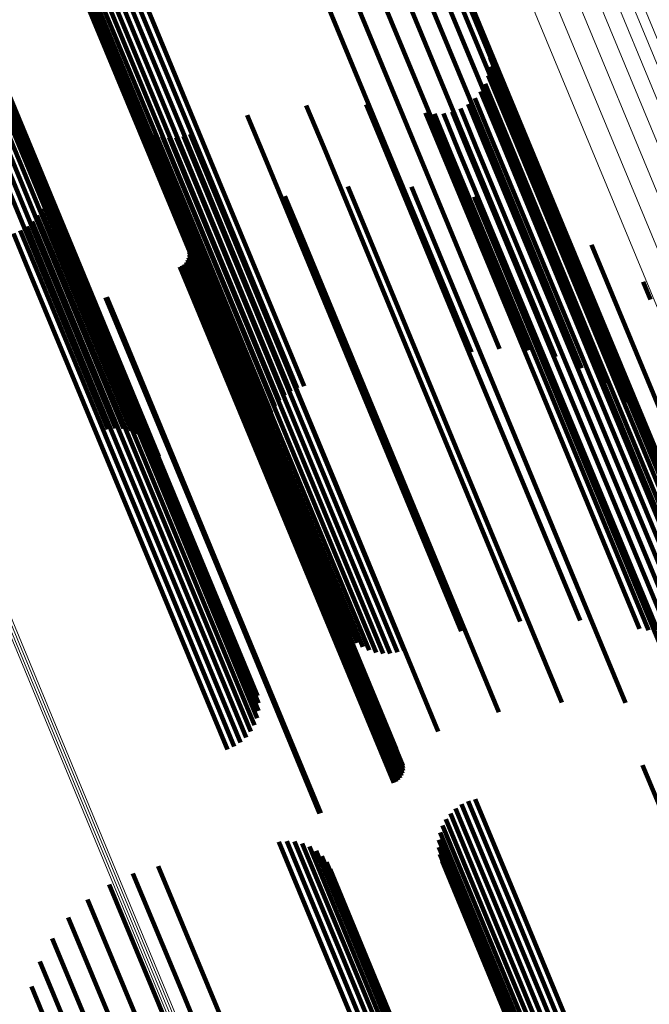
# Model space of a CAD drawing. Units: metres. Extents: x -0.168 to 0.235, y 1.094 to 1.932.
# Drawn here: x -0.1 to -0.078, y 1.85 to 1.886 of the extents above; entities that cross this region are included whole.
import ezdxf

# ---------------------------------------------------------------- set-up
doc = ezdxf.new("R2010")
doc.units = ezdxf.units.M
doc.linetypes.add('AUSGEZOGEN', pattern=[0])
doc.linetypes.add('VERDECKT2_S2', pattern=[0.036, 0.02, -0.016])
doc.layers.add('Standard', color=7, linetype='AUSGEZOGEN', lineweight=13)

msp = doc.modelspace()

# ---------------------------------------------------------------- linework, layer by layer
at = {"layer": 'Standard', "color": 253, "linetype": 'VERDECKT2_S2', "lineweight": 140, "transparency": 33554687}
for p, q in [((-0.089924, 1.889952), (-0.086318, 1.881244)), ((-0.09092, 1.889813), (-0.087311, 1.8811)), ((-0.088929, 1.88993), (-0.085326, 1.881232)), ((-0.087965, 1.889748), (-0.084367, 1.881062)), ((-0.087059, 1.889412), (-0.083467, 1.88074)), ((-0.086238, 1.888931), (-0.082653, 1.880276)), ((-0.097572, 1.888169), (-0.093953, 1.879433)), ((-0.097355, 1.888312), (-0.093736, 1.879575)), ((-0.097118, 1.888423), (-0.093499, 1.879686)), ((-0.096868, 1.888498), (-0.093249, 1.879761)), ((-0.085528, 1.888319), (-0.08195, 1.879683)), ((-0.097764, 1.887997), (-0.094147, 1.879263)), ((-0.098055, 1.887582), (-0.09444, 1.878854)), ((-0.097927, 1.887799), (-0.09431, 1.879068)), ((-0.084948, 1.887596), (-0.081379, 1.87898)), ((-0.098198, 1.887112), (-0.094586, 1.878392)), ((-0.098146, 1.887351), (-0.094533, 1.878627)), ((-0.103846, 1.886858), (-0.100216, 1.878095)), ((-0.10357, 1.886895), (-0.099941, 1.878134)), ((-0.103294, 1.886889), (-0.099666, 1.87813)), ((-0.103027, 1.886838), (-0.0994, 1.878083)), ((-0.098208, 1.886871), (-0.094598, 1.878156)), ((-0.084516, 1.886782), (-0.080956, 1.878186)), ((-0.102776, 1.886744), (-0.099151, 1.877993)), ((-0.102549, 1.886611), (-0.098926, 1.877864)), ((-0.102352, 1.886441), (-0.098731, 1.8777)), ((-0.098177, 1.886633), (-0.094569, 1.877924)), ((-0.098106, 1.886406), (-0.0945, 1.877702)), ((-0.102191, 1.88624), (-0.098573, 1.877505)), ((-0.102072, 1.886014), (-0.098456, 1.877284)), ((-0.083594, 1.884485), (-0.082995, 1.883038)), ((-0.083549, 1.88417), (-0.08296, 1.882748)), ((-0.083557, 1.883851), (-0.082979, 1.882453)), ((-0.083732, 1.88324), (-0.08317, 1.881884)), ((-0.083619, 1.883538), (-0.083049, 1.882163)), ((-0.083892, 1.882965), (-0.083337, 1.881624)), ((-0.082995, 1.883038), (-0.079471, 1.874532)), ((-0.084097, 1.88272), (-0.083547, 1.881392)), ((-0.08296, 1.882748), (-0.07944, 1.874248)), ((-0.090125, 1.882466), (-0.089504, 1.880966)), ((-0.087981, 1.882496), (-0.087387, 1.881062)), ((-0.085857, 1.882199), (-0.0853, 1.880855)), ((-0.08491, 1.882234), (-0.084365, 1.880917)), ((-0.084613, 1.88235), (-0.084068, 1.881034)), ((-0.084339, 1.882513), (-0.083793, 1.881193)), ((-0.082979, 1.882453), (-0.079461, 1.87396)), ((-0.096146, 1.881886), (-0.095464, 1.880239)), ((-0.092241, 1.882112), (-0.091603, 1.880572)), ((-0.085541, 1.882158), (-0.084989, 1.880827)), ((-0.085222, 1.882169), (-0.084675, 1.880848)), ((-0.08317, 1.881884), (-0.079656, 1.8734)), ((-0.083049, 1.882163), (-0.079533, 1.873674)), ((-0.095965, 1.881704), (-0.095291, 1.880078)), ((-0.095757, 1.881554), (-0.095091, 1.879945)), ((-0.083337, 1.881624), (-0.079825, 1.873145)), ((-0.095529, 1.881438), (-0.094869, 1.879845)), ((-0.095284, 1.881359), (-0.094631, 1.87978)), ((-0.095031, 1.881319), (-0.094382, 1.879751)), ((-0.094775, 1.881319), (-0.094129, 1.87976)), ((-0.094521, 1.88136), (-0.093877, 1.879805)), ((-0.094277, 1.88144), (-0.093634, 1.879887)), ((-0.086318, 1.881244), (-0.083211, 1.873745)), ((-0.085326, 1.881232), (-0.082201, 1.873686)), ((-0.083793, 1.881193), (-0.080282, 1.872719)), ((-0.083547, 1.881392), (-0.080036, 1.872916)), ((-0.089504, 1.880966), (-0.085976, 1.872448)), ((-0.087387, 1.881062), (-0.083865, 1.872559)), ((-0.087311, 1.8811), (-0.084216, 1.873629)), ((-0.0853, 1.880855), (-0.081787, 1.872375)), ((-0.084989, 1.880827), (-0.081478, 1.87235)), ((-0.084675, 1.880848), (-0.081164, 1.872373)), ((-0.084367, 1.881062), (-0.081216, 1.873456)), ((-0.084365, 1.880917), (-0.080855, 1.872444)), ((-0.084068, 1.881034), (-0.080558, 1.87256)), ((-0.091603, 1.880572), (-0.08807, 1.872043)), ((-0.083467, 1.88074), (-0.080285, 1.873059)), ((-0.095464, 1.880239), (-0.091921, 1.871685)), ((-0.095291, 1.880078), (-0.09175, 1.871528)), ((-0.082653, 1.880276), (-0.079436, 1.872509)), ((-0.099523, 1.879803), (-0.098863, 1.878209)), ((-0.095091, 1.879945), (-0.091551, 1.8714)), ((-0.094869, 1.879845), (-0.091331, 1.871304)), ((-0.094631, 1.87978), (-0.091094, 1.871242)), ((-0.094382, 1.879751), (-0.090846, 1.871216)), ((-0.094129, 1.87976), (-0.090594, 1.871227)), ((-0.093877, 1.879805), (-0.090343, 1.871273)), ((-0.093634, 1.879887), (-0.0901, 1.871355)), ((-0.093249, 1.879761), (-0.090204, 1.87241)), ((-0.099484, 1.879538), (-0.098833, 1.877965)), ((-0.093953, 1.879433), (-0.090907, 1.872079)), ((-0.093736, 1.879575), (-0.090692, 1.872226)), ((-0.093499, 1.879686), (-0.090455, 1.872338)), ((-0.088639, 1.879559), (-0.088129, 1.878329)), ((-0.086364, 1.879552), (-0.085885, 1.878395)), ((-0.08195, 1.879683), (-0.078694, 1.871822)), ((-0.099538, 1.879006), (-0.098903, 1.877472)), ((-0.099489, 1.879269), (-0.098846, 1.877717)), ((-0.09431, 1.879068), (-0.091254, 1.87169)), ((-0.094147, 1.879263), (-0.091096, 1.871898)), ((-0.090888, 1.879216), (-0.090359, 1.877941)), ((-0.084118, 1.879195), (-0.083679, 1.878136)), ((-0.099629, 1.878753), (-0.099001, 1.877236)), ((-0.09444, 1.878854), (-0.091377, 1.871459)), ((-0.081379, 1.87898), (-0.078081, 1.871017)), ((-0.099929, 1.87831), (-0.099311, 1.876818)), ((-0.099761, 1.87852), (-0.099138, 1.877016)), ((-0.094586, 1.878392), (-0.091505, 1.870954)), ((-0.094533, 1.878627), (-0.091461, 1.871212)), ((-0.093057, 1.87853), (-0.092522, 1.877239)), ((-0.088129, 1.878329), (-0.084628, 1.869877)), ((-0.085885, 1.878395), (-0.082391, 1.86996)), ((-0.081953, 1.878495), (-0.081565, 1.877559)), ((-0.100356, 1.877988), (-0.099742, 1.876507)), ((-0.100216, 1.878095), (-0.097226, 1.870875)), ((-0.100129, 1.878132), (-0.099514, 1.876646)), ((-0.099941, 1.878134), (-0.096947, 1.870907)), ((-0.099666, 1.87813), (-0.096667, 1.87089)), ((-0.0994, 1.878083), (-0.096394, 1.870825)), ((-0.099151, 1.877993), (-0.096137, 1.870715)), ((-0.098863, 1.878209), (-0.095325, 1.869668)), ((-0.098833, 1.877965), (-0.095297, 1.869429)), ((-0.094598, 1.878156), (-0.091507, 1.870693)), ((-0.083679, 1.878136), (-0.080195, 1.869725)), ((-0.080956, 1.878186), (-0.077615, 1.870119)), ((-0.100603, 1.877883), (-0.099989, 1.876402)), ((-0.098926, 1.877864), (-0.095901, 1.870562)), ((-0.098846, 1.877717), (-0.095312, 1.869186)), ((-0.098731, 1.8777), (-0.095696, 1.870372)), ((-0.094569, 1.877924), (-0.091467, 1.870435)), ((-0.094564, 1.877906), (-0.094029, 1.876614)), ((-0.0945, 1.877702), (-0.091387, 1.870186)), ((-0.090359, 1.877941), (-0.086854, 1.869477)), ((-0.098903, 1.877472), (-0.095371, 1.868945)), ((-0.098573, 1.877505), (-0.095526, 1.870148)), ((-0.098456, 1.877284), (-0.095397, 1.869899)), ((-0.094324, 1.877304), (-0.093811, 1.876066)), ((-0.081565, 1.877559), (-0.078094, 1.869178)), ((-0.079922, 1.877471), (-0.079594, 1.876677)), ((-0.099138, 1.877016), (-0.095609, 1.868497)), ((-0.099001, 1.877236), (-0.095471, 1.868714)), ((-0.094372, 1.876935), (-0.093871, 1.875724)), ((-0.094336, 1.877023), (-0.093832, 1.875806)), ((-0.094315, 1.877115), (-0.093809, 1.875892)), ((-0.094311, 1.87721), (-0.093802, 1.87598)), ((-0.092522, 1.877239), (-0.089014, 1.868771)), ((-0.099514, 1.876646), (-0.095987, 1.868131)), ((-0.099311, 1.876818), (-0.095783, 1.868301)), ((-0.094647, 1.876683), (-0.094149, 1.875483)), ((-0.094563, 1.876727), (-0.094065, 1.875526)), ((-0.094487, 1.876785), (-0.093989, 1.875582)), ((-0.094423, 1.876855), (-0.093924, 1.875648)), ((-0.094029, 1.876614), (-0.090522, 1.868147)), ((-0.079594, 1.876677), (-0.076137, 1.868331)), ((-0.099989, 1.876402), (-0.096462, 1.867888)), ((-0.099742, 1.876507), (-0.096215, 1.867992)), ((-0.093811, 1.876066), (-0.090309, 1.867612)), ((-0.093809, 1.875892), (-0.090309, 1.867441)), ((-0.093802, 1.87598), (-0.090301, 1.867527)), ((-0.078073, 1.876145), (-0.077811, 1.875512)), ((-0.097303, 1.875585), (-0.096806, 1.874384)), ((-0.097261, 1.8756), (-0.096764, 1.8744)), ((-0.094149, 1.875483), (-0.090651, 1.867038)), ((-0.094065, 1.875526), (-0.090567, 1.867081)), ((-0.093989, 1.875582), (-0.090491, 1.867136)), ((-0.093924, 1.875648), (-0.090425, 1.867202)), ((-0.093871, 1.875724), (-0.090372, 1.867276)), ((-0.093832, 1.875806), (-0.090332, 1.867357)), ((-0.079471, 1.874532), (-0.07594, 1.866008)), ((-0.096806, 1.874384), (-0.093308, 1.865939)), ((-0.096764, 1.8744), (-0.093266, 1.865955)), ((-0.07944, 1.874248), (-0.075896, 1.865692)), ((-0.079461, 1.87396), (-0.075904, 1.865373)), ((-0.079656, 1.8734), (-0.076078, 1.864762)), ((-0.079533, 1.873674), (-0.075965, 1.865061)), ((-0.079825, 1.873145), (-0.076239, 1.864487)), ((-0.080282, 1.872719), (-0.076686, 1.864036)), ((-0.080036, 1.872916), (-0.076443, 1.864243)), ((-0.085976, 1.872448), (-0.082472, 1.863989)), ((-0.083865, 1.872559), (-0.080327, 1.864018)), ((-0.081787, 1.872375), (-0.078203, 1.863722)), ((-0.081478, 1.87235), (-0.077887, 1.86368)), ((-0.081164, 1.872373), (-0.077568, 1.863692)), ((-0.080855, 1.872444), (-0.077256, 1.863756)), ((-0.080558, 1.87256), (-0.076959, 1.863872)), ((-0.08807, 1.872043), (-0.084587, 1.863634)), ((-0.091921, 1.871685), (-0.088493, 1.863408)), ((-0.09175, 1.871528), (-0.088311, 1.863227)), ((-0.091551, 1.8714), (-0.088104, 1.863076)), ((-0.091331, 1.871304), (-0.087875, 1.86296)), ((-0.090343, 1.871273), (-0.086868, 1.862882)), ((-0.0901, 1.871355), (-0.086624, 1.862962)), ((-0.091094, 1.871242), (-0.087631, 1.862881)), ((-0.090846, 1.871216), (-0.087377, 1.862841)), ((-0.090594, 1.871227), (-0.087121, 1.862842)), ((-0.084628, 1.869877), (-0.080985, 1.861082)), ((-0.082391, 1.86996), (-0.078711, 1.861075)), ((-0.095325, 1.869668), (-0.091869, 1.861326)), ((-0.080195, 1.869725), (-0.076464, 1.860717)), ((-0.095312, 1.869186), (-0.091835, 1.860792)), ((-0.095297, 1.869429), (-0.09183, 1.86106)), ((-0.086854, 1.869477), (-0.083234, 1.860738)), ((-0.078094, 1.869178), (-0.074299, 1.860018)), ((-0.095371, 1.868945), (-0.091884, 1.860528)), ((-0.095609, 1.868497), (-0.092107, 1.860042)), ((-0.095471, 1.868714), (-0.091976, 1.860276)), ((-0.089014, 1.868771), (-0.085403, 1.860053)), ((-0.095987, 1.868131), (-0.092475, 1.859654)), ((-0.095783, 1.868301), (-0.092275, 1.859833)), ((-0.090522, 1.868147), (-0.08691, 1.859428)), ((-0.096462, 1.867888), (-0.092949, 1.859406)), ((-0.096215, 1.867992), (-0.092702, 1.85951)), ((-0.090309, 1.867612), (-0.08667, 1.858826)), ((-0.090309, 1.867441), (-0.086662, 1.858638)), ((-0.090301, 1.867527), (-0.086658, 1.858732)), ((-0.090651, 1.867038), (-0.086993, 1.858206)), ((-0.090567, 1.867081), (-0.086909, 1.85825)), ((-0.090491, 1.867136), (-0.086834, 1.858307)), ((-0.090425, 1.867202), (-0.08677, 1.858377)), ((-0.090372, 1.867276), (-0.086719, 1.858457)), ((-0.090332, 1.867357), (-0.086682, 1.858545)), ((-0.093308, 1.865939), (-0.08965, 1.857108)), ((-0.093266, 1.865955), (-0.089608, 1.857123)), ((-0.078093, 1.858847), (-0.076544, 1.855108)), ((-0.084332, 1.857556), (-0.082703, 1.853621)), ((-0.084081, 1.857628), (-0.082454, 1.853699)), ((-0.084784, 1.857296), (-0.083159, 1.853373)), ((-0.084569, 1.857444), (-0.08294, 1.853512)), ((-0.085131, 1.856908), (-0.083521, 1.853021)), ((-0.084973, 1.857116), (-0.083354, 1.853208)), ((-0.085254, 1.856677), (-0.083655, 1.852818)), ((-0.091103, 1.856093), (-0.089389, 1.851956)), ((-0.090824, 1.856125), (-0.089116, 1.852)), ((-0.090544, 1.856108), (-0.088844, 1.852003)), ((-0.085382, 1.856172), (-0.083812, 1.852381)), ((-0.085338, 1.85643), (-0.083753, 1.852603)), ((-0.090271, 1.856043), (-0.088582, 1.851965)), ((-0.090014, 1.855933), (-0.088338, 1.851888)), ((-0.089778, 1.85578), (-0.088119, 1.851773)), ((-0.085384, 1.855911), (-0.08383, 1.852159)), ((-0.089573, 1.855589), (-0.08793, 1.851624)), ((-0.085344, 1.855653), (-0.083808, 1.851943)), ((-0.085264, 1.855404), (-0.083745, 1.851737)), ((-0.09542, 1.855227), (-0.093648, 1.85095)), ((-0.089403, 1.855366), (-0.087779, 1.851445)), ((-0.089274, 1.855117), (-0.087669, 1.851242)), ((-0.096326, 1.854969), (-0.094547, 1.850674)), ((-0.097179, 1.854568), (-0.095403, 1.850281)), ((-0.097957, 1.854037), (-0.096194, 1.849781)), ((-0.082703, 1.853621), (-0.080253, 1.847707)), ((-0.082454, 1.853699), (-0.080004, 1.847785)), ((-0.09864, 1.853388), (-0.0969, 1.849187)), ((-0.083159, 1.853373), (-0.08071, 1.84746)), ((-0.08294, 1.853512), (-0.08049, 1.847598)), ((-0.083521, 1.853021), (-0.081073, 1.847112)), ((-0.083354, 1.853208), (-0.080906, 1.847296)), ((-0.099211, 1.852638), (-0.097503, 1.848515)), ((-0.083753, 1.852603), (-0.081307, 1.846698)), ((-0.083655, 1.852818), (-0.081208, 1.84691)), ((-0.083812, 1.852381), (-0.081367, 1.846479)), ((-0.089389, 1.851956), (-0.086932, 1.846025)), ((-0.089116, 1.852), (-0.086659, 1.84607)), ((-0.088844, 1.852003), (-0.086389, 1.846075)), ((-0.088582, 1.851965), (-0.086128, 1.846039)), ((-0.088338, 1.851888), (-0.085885, 1.845965)), ((-0.08383, 1.852159), (-0.081387, 1.846261)), ((-0.083808, 1.851943), (-0.081366, 1.846048)), ((-0.099654, 1.851807), (-0.097987, 1.847782)), ((-0.088119, 1.851773), (-0.085666, 1.845853)), ((-0.08793, 1.851624), (-0.08548, 1.845708)), ((-0.083745, 1.851737), (-0.081305, 1.845845)), ((-0.087779, 1.851445), (-0.08533, 1.845533)), ((-0.087669, 1.851242), (-0.085221, 1.845333)), ((-0.099959, 1.850916), (-0.09834, 1.847006)), ((-0.093648, 1.85095), (-0.091187, 1.845008)), ((-0.094547, 1.850674), (-0.092085, 1.84473)), ((-0.095403, 1.850281), (-0.092941, 1.844337))]:
    msp.add_line(p, q, dxfattribs=at)
at = {"layer": 'Standard', "color": 7, "linetype": 'AUSGEZOGEN', "lineweight": 13, "transparency": 33554687}
for points in [[(-0.100337, 1.932318), (-0.100172, 1.93192), (-0.099666, 1.930699), (-0.098804, 1.928616), (-0.097569, 1.925636), (-0.09595, 1.921728), (-0.093937, 1.916867), (-0.09152, 1.911033), (-0.088695, 1.904213), (-0.08546, 1.896401), (-0.081814, 1.887599), (-0.077761, 1.877815), (-0.07331, 1.867068), (-0.068469, 1.855383), (-0.063255, 1.842793), (-0.057682, 1.829341), (-0.051773, 1.815074), (-0.04555, 1.80005), (-0.039038, 1.784328), (-0.032265, 1.767977), (-0.025261, 1.751068), (-0.018057, 1.733676)], [(-0.099495, 1.93227), (-0.099331, 1.931872), (-0.098825, 1.930652), (-0.097963, 1.928571), (-0.096729, 1.925593), (-0.095112, 1.921688), (-0.0931, 1.916831), (-0.090686, 1.911002), (-0.087863, 1.904188), (-0.08463, 1.896383), (-0.080987, 1.887588), (-0.076938, 1.877813), (-0.072491, 1.867075), (-0.067655, 1.8554), (-0.062444, 1.842821), (-0.056877, 1.82938), (-0.050972, 1.815125), (-0.044754, 1.800113), (-0.038248, 1.784405), (-0.031481, 1.768068), (-0.024482, 1.751173), (-0.017284, 1.733795)], [(-0.101175, 1.932222), (-0.10101, 1.931823), (-0.100504, 1.930602), (-0.09964, 1.928517), (-0.098405, 1.925535), (-0.096786, 1.921625), (-0.094771, 1.916762), (-0.092353, 1.910925), (-0.089527, 1.904101), (-0.086289, 1.896285), (-0.082642, 1.887478), (-0.078587, 1.87769), (-0.074133, 1.866937), (-0.06929, 1.855245), (-0.064073, 1.842649), (-0.058497, 1.829189), (-0.052585, 1.814915), (-0.046358, 1.799882), (-0.039843, 1.784152), (-0.033066, 1.767793), (-0.026058, 1.750875), (-0.01885, 1.733473)], [(-0.098674, 1.932078), (-0.09851, 1.931681), (-0.098005, 1.930462), (-0.097144, 1.928383), (-0.095911, 1.925408), (-0.094296, 1.921508), (-0.092286, 1.916657), (-0.089875, 1.910834), (-0.087056, 1.904028), (-0.083826, 1.896232), (-0.080187, 1.887447), (-0.076143, 1.877683), (-0.0717, 1.866957), (-0.06687, 1.855295), (-0.061665, 1.84273), (-0.056104, 1.829304), (-0.050206, 1.815066), (-0.043995, 1.800071), (-0.037496, 1.784381), (-0.030737, 1.768062), (-0.023747, 1.751187), (-0.016557, 1.733829)], [(-0.097898, 1.931748), (-0.097734, 1.931351), (-0.09723, 1.930134), (-0.09637, 1.928058), (-0.095139, 1.925088), (-0.093526, 1.921193), (-0.091519, 1.916348), (-0.089111, 1.910534), (-0.086296, 1.903737), (-0.083071, 1.895952), (-0.079437, 1.887179), (-0.075398, 1.877429), (-0.070962, 1.866718), (-0.066138, 1.855072), (-0.060941, 1.842525), (-0.055387, 1.829117), (-0.049498, 1.814899), (-0.043295, 1.799925), (-0.036805, 1.784256), (-0.030055, 1.767961), (-0.023075, 1.751109), (-0.015895, 1.733774)], [(-0.09719, 1.931289), (-0.097026, 1.930893), (-0.096523, 1.929678), (-0.095664, 1.927605), (-0.094436, 1.92464), (-0.092825, 1.920751), (-0.090822, 1.915914), (-0.088417, 1.91011), (-0.085607, 1.903324), (-0.082387, 1.895551), (-0.078759, 1.886792), (-0.074727, 1.877058), (-0.070297, 1.866364), (-0.065481, 1.854737), (-0.060292, 1.84221), (-0.054748, 1.828824), (-0.048868, 1.814628), (-0.042675, 1.799678), (-0.036196, 1.784035), (-0.029456, 1.767766), (-0.022487, 1.750941), (-0.015319, 1.733634)], [(-0.096572, 1.930716), (-0.096408, 1.930321), (-0.095905, 1.929108), (-0.095048, 1.927039), (-0.093822, 1.924079), (-0.092214, 1.920197), (-0.090214, 1.915369), (-0.087814, 1.909574), (-0.085008, 1.9028), (-0.081794, 1.895041), (-0.078173, 1.886298), (-0.074148, 1.876581), (-0.069726, 1.865906), (-0.064919, 1.8543), (-0.059739, 1.841795), (-0.054204, 1.828433), (-0.048335, 1.814263), (-0.042153, 1.799339), (-0.035685, 1.783724), (-0.028958, 1.767483), (-0.022001, 1.750688)], [(-0.126819, 1.926983), (-0.126652, 1.926581), (-0.12614, 1.925344), (-0.125267, 1.923236), (-0.124018, 1.92022), (-0.12238, 1.916265), (-0.120342, 1.911346), (-0.117896, 1.905442), (-0.115038, 1.89854), (-0.111763, 1.890635), (-0.108073, 1.881727), (-0.103972, 1.871826), (-0.099467, 1.860949), (-0.094569, 1.849124), (-0.089291, 1.836383), (-0.083652, 1.822769), (-0.077672, 1.808331), (-0.071373, 1.793125), (-0.064783, 1.777215), (-0.057929, 1.760668), (-0.050841, 1.743556)], [(-0.12673, 1.92701), (-0.126563, 1.926607), (-0.126051, 1.925371), (-0.125178, 1.923263), (-0.123928, 1.920247), (-0.12229, 1.916292), (-0.120253, 1.911372), (-0.117807, 1.905469), (-0.114948, 1.898567), (-0.111674, 1.890662), (-0.107984, 1.881754), (-0.103883, 1.871853), (-0.099378, 1.860977), (-0.09448, 1.849152), (-0.089202, 1.836411), (-0.083563, 1.822797), (-0.077583, 1.80836), (-0.071285, 1.793155), (-0.064695, 1.777245), (-0.057841, 1.760698), (-0.050753, 1.743586)], [(-0.126978, 1.926887), (-0.126811, 1.926484), (-0.126299, 1.925248), (-0.125426, 1.92314), (-0.124177, 1.920124), (-0.122539, 1.91617), (-0.120501, 1.91125), (-0.118056, 1.905347), (-0.115197, 1.898445), (-0.111923, 1.89054), (-0.108233, 1.881633), (-0.104133, 1.871733), (-0.099628, 1.860857), (-0.09473, 1.849032), (-0.089453, 1.836292), (-0.083814, 1.822679), (-0.077834, 1.808242), (-0.071536, 1.793038), (-0.064946, 1.777128), (-0.058093, 1.760582), (-0.051005, 1.743471)], [(-0.126903, 1.926942), (-0.126736, 1.926539), (-0.126224, 1.925303), (-0.125351, 1.923195), (-0.124102, 1.920179), (-0.122463, 1.916224), (-0.120426, 1.911305), (-0.11798, 1.905401), (-0.115121, 1.898499), (-0.111847, 1.890594), (-0.108157, 1.881686), (-0.104056, 1.871785), (-0.099551, 1.860909), (-0.094653, 1.849083), (-0.089375, 1.836343), (-0.083736, 1.822729), (-0.077756, 1.808291), (-0.071458, 1.793086), (-0.064868, 1.777176), (-0.058014, 1.760629), (-0.050926, 1.743517)]]:
    msp.add_lwpolyline(points, dxfattribs=at)

doc.saveas('drawing.dxf')
